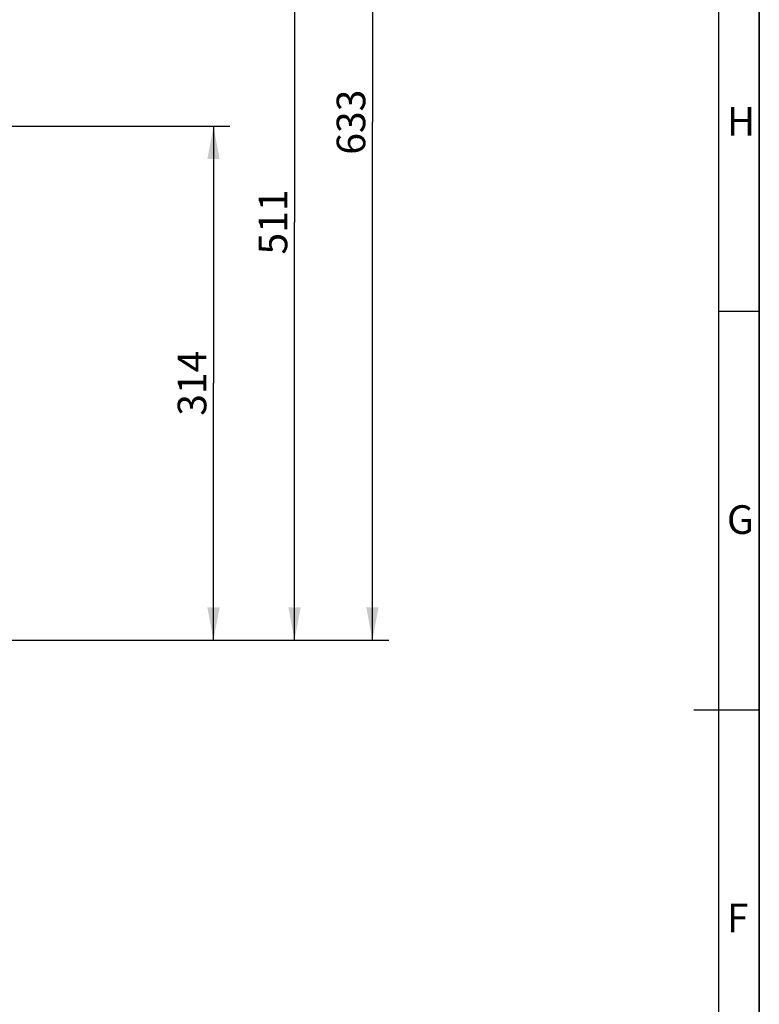
# Model space of a CAD drawing. Extents: x 0 to 841, y 0 to 594.
# Drawn here: x 751 to 841, y 261 to 381 of the extents above; entities that cross this region are included whole.
import ezdxf
from ezdxf.enums import TextEntityAlignment as Align

# ---------------------------------------------------------------- set-up
doc = ezdxf.new("R2010")
doc.units = 0
doc.header["$LTSCALE"] = 46.255
doc.layers.get('0').update_dxf_attribs({"linetype": 'CONTINUOUS'})
doc.layers.add('DIMENSION', color=7, linetype='CONTINUOUS')
doc.styles.get("Standard").update_dxf_attribs({"font": 'arial.ttf'})
doc.dimstyles.get("Standard").update_dxf_attribs({"dimtxt": 2.5, "dimasz": 2.5, "dimexe": 1.25, "dimexo": 0.625, "dimtad": 1, "dimcen": 2.5, "dimazin": 3, "dimtfac": 1, "dimtmove": 0, "dimatfit": 3})

# ---------------------------------------------------------------- blocks, each defined once
blk = doc.blocks.new('_FILLED')
at = {"color": 0, "linetype": 'BYBLOCK'}
blk.add_solid([(0, 0), (-1, 0.1875), (-1, -0.1875)], dxfattribs=at)
blk = doc.blocks.new('*D17')
at = {"layer": 'DIMENSION', "color": 2, "linetype": 'CONTINUOUS'}
for p, q in [((660.68, 432.12), (795.73, 432.12)), ((793.73, 432.12), (793.73, 368.82)), ((793.73, 305.52), (793.73, 368.82)), ((695.62, 305.52), (795.73, 305.52))]:
    blk.add_line(p, q, dxfattribs=at)
at = {"layer": 'DIMENSION', "color": 2, "linetype": 'CONTINUOUS', "xscale": 4, "yscale": 4, "zscale": 4}
for p, rotation in [((793.73, 432.12), 90), ((793.73, 305.52), 270)]:
    blk.add_blockref('_FILLED', p, dxfattribs=dict(at, rotation=rotation))
at = {"layer": 'DIMENSION', "color": 5, "linetype": 'CONTINUOUS'}
blk.add_text('633', height=3.5, rotation=90, dxfattribs=at).set_placement((792.86, 368.82), align=Align.CENTER)
blk = doc.blocks.new('*D18')
at = {"layer": 'DIMENSION', "color": 2, "linetype": 'CONTINUOUS'}
for p, q in [((693.94, 407.72), (786.21, 407.72)), ((784.21, 407.72), (784.21, 356.62)), ((784.21, 305.52), (784.21, 356.62)), ((695.62, 305.52), (786.21, 305.52))]:
    blk.add_line(p, q, dxfattribs=at)
at = {"layer": 'DIMENSION', "color": 2, "linetype": 'CONTINUOUS', "xscale": 4, "yscale": 4, "zscale": 4}
for p, rotation in [((784.21, 407.72), 90), ((784.21, 305.52), 270)]:
    blk.add_blockref('_FILLED', p, dxfattribs=dict(at, rotation=rotation))
at = {"layer": 'DIMENSION', "color": 5, "linetype": 'CONTINUOUS'}
blk.add_text('511', height=3.5, rotation=90, dxfattribs=at).set_placement((783.33, 356.62), align=Align.CENTER)
blk = doc.blocks.new('*D19')
at = {"layer": 'DIMENSION', "color": 2, "linetype": 'CONTINUOUS'}
for p, q in [((683.45, 368.32), (776.31, 368.32)), ((774.31, 368.32), (774.31, 336.92)), ((774.31, 305.52), (774.31, 336.92)), ((695.62, 305.52), (776.31, 305.52))]:
    blk.add_line(p, q, dxfattribs=at)
at = {"layer": 'DIMENSION', "color": 2, "linetype": 'CONTINUOUS', "xscale": 4, "yscale": 4, "zscale": 4}
for p, rotation in [((774.31, 368.32), 90), ((774.31, 305.52), 270)]:
    blk.add_blockref('_FILLED', p, dxfattribs=dict(at, rotation=rotation))
at = {"layer": 'DIMENSION', "color": 5, "linetype": 'CONTINUOUS'}
blk.add_text('314', height=3.5, rotation=90, dxfattribs=at).set_placement((773.44, 336.92), align=Align.CENTER)

msp = doc.modelspace()

# ---------------------------------------------------------------- linework, layer by layer
at = {"color": 1, "linetype": 'CONTINUOUS'}
for p, q in [((841, 0), (841, 594)), ((841, 594), (841, 0)), ((841, 345.667), (836, 345.667)), ((833, 297), (841, 297))]:
    msp.add_line(p, q, dxfattribs=at)
at = {"color": 3, "linetype": 'CONTINUOUS'}
msp.add_line((836, 589), (836, 5), dxfattribs=at)

# ---------------------------------------------------------------- texts
at = {"color": 5, "linetype": 'CONTINUOUS'}
for s, p in [('H', (837.041, 367.175)), ('G', (837.041, 318.508)), ('F', (837.041, 269.842))]:
    msp.add_text(s, height=3.5, dxfattribs=at).set_placement(p)

# ---------------------------------------------------------------- dimensions: what is measured, and where the dimension line sits
at = {"layer": 'DIMENSION', "color": 2, "linetype": 'CONTINUOUS'}
for base, p1, picture, middle in [((793.731, 305.519), (660.681, 432.119), '*D17', (793.731, 368.794)), ((784.206, 305.519), (693.942, 407.719), '*D18', (784.206, 356.269)), ((774.314, 305.519), (683.455, 368.319), '*D19', (774.314, 336.913))]:
    dim = msp.add_linear_dim(base=base, p1=p1, p2=(695.619, 305.519), angle=270, dimstyle='Standard', dxfattribs=at)
    dim.commit()
    dim.dimension.update_dxf_attribs({"geometry": picture, "text_midpoint": middle, "dimtype": 128})

doc.saveas('drawing.dxf')
